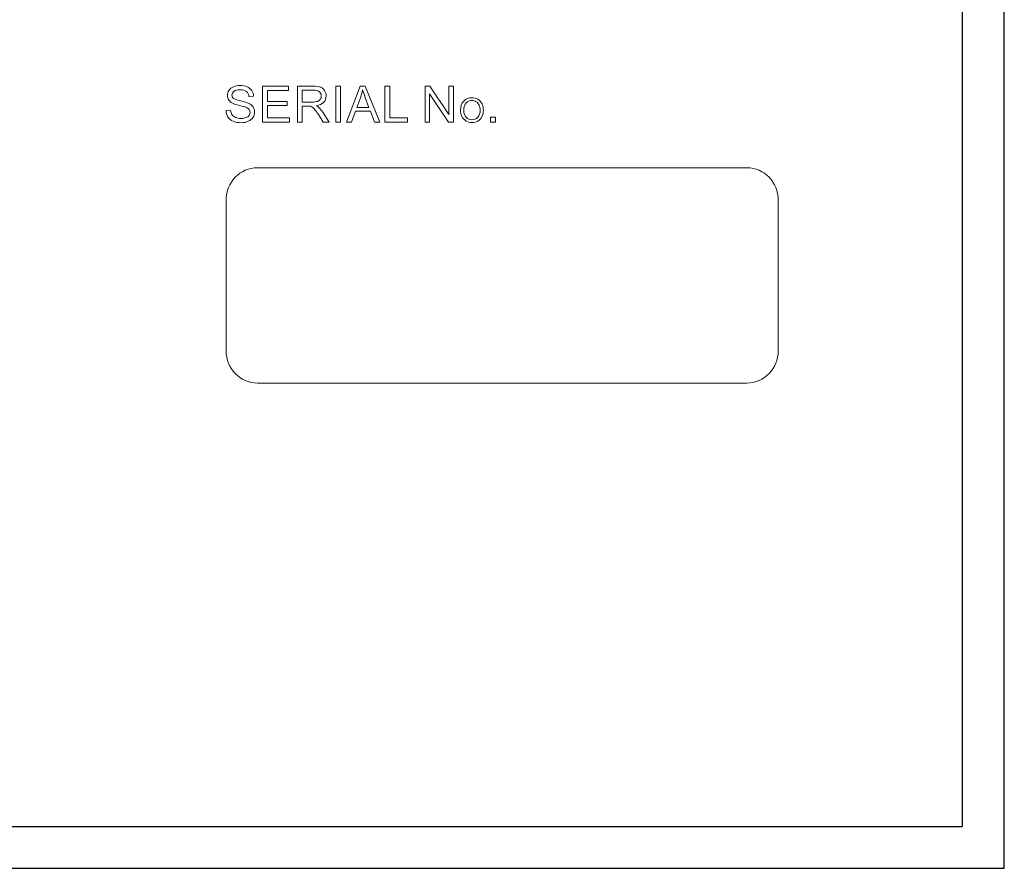
# Model space of a CAD drawing. Units: inches. Extents: x 3327 to 3830, y 734 to 1421.
# Drawn here: x 3743 to 3795, y 1143 to 1188 of the extents above; entities that cross this region are included whole.
import ezdxf

# ---------------------------------------------------------------- set-up
doc = ezdxf.new("R2010")
doc.units = ezdxf.units.IN
doc.header["$MEASUREMENT"] = 0

msp = doc.modelspace()

# ---------------------------------------------------------------- linework, layer by layer
for points in [[(3365.463, 1142.763), (3795.463, 1142.763), (3795.463, 1232.763), (3365.463, 1232.763)], [(3367.674, 1144.974), (3793.252, 1144.974), (3793.252, 1230.552), (3367.674, 1230.552)]]:
    msp.add_lwpolyline(points, close=True)
at = {"color": 7, "lineweight": 13}
for points, knots in [([(3754.193, 1182.944), (3754.193, 1182.944), (3754.43, 1182.965), (3754.43, 1182.965), (3754.43, 1182.965), (3754.442, 1182.87), (3754.468, 1182.792), (3754.509, 1182.731), (3754.509, 1182.731), (3754.55, 1182.67), (3754.614, 1182.62), (3754.7, 1182.582), (3754.7, 1182.582), (3754.787, 1182.545), (3754.884, 1182.526), (3754.993, 1182.526), (3754.993, 1182.526), (3755.089, 1182.526), (3755.174, 1182.541), (3755.247, 1182.569), (3755.247, 1182.569), (3755.321, 1182.598), (3755.376, 1182.636), (3755.412, 1182.686), (3755.412, 1182.686), (3755.448, 1182.736), (3755.466, 1182.791), (3755.466, 1182.849), (3755.466, 1182.849), (3755.466, 1182.909), (3755.449, 1182.961), (3755.413, 1183.006), (3755.413, 1183.006), (3755.379, 1183.051), (3755.322, 1183.088), (3755.242, 1183.118), (3755.242, 1183.118), (3755.191, 1183.138), (3755.078, 1183.169), (3754.903, 1183.211), (3754.903, 1183.211), (3754.728, 1183.253), (3754.606, 1183.293), (3754.536, 1183.33), (3754.536, 1183.33), (3754.445, 1183.378), (3754.377, 1183.437), (3754.332, 1183.507), (3754.332, 1183.507), (3754.288, 1183.578), (3754.265, 1183.657), (3754.265, 1183.745), (3754.265, 1183.745), (3754.265, 1183.84), (3754.292, 1183.93), (3754.347, 1184.014), (3754.347, 1184.014), (3754.402, 1184.098), (3754.481, 1184.161), (3754.586, 1184.205), (3754.586, 1184.205), (3754.691, 1184.248), (3754.807, 1184.269), (3754.936, 1184.269), (3754.936, 1184.269), (3755.077, 1184.269), (3755.201, 1184.247), (3755.309, 1184.201), (3755.309, 1184.201), (3755.417, 1184.156), (3755.5, 1184.089), (3755.558, 1184.001), (3755.558, 1184.001), (3755.616, 1183.912), (3755.647, 1183.812), (3755.652, 1183.7), (3755.652, 1183.7), (3755.652, 1183.7), (3755.41, 1183.682), (3755.41, 1183.682), (3755.41, 1183.682), (3755.397, 1183.802), (3755.353, 1183.893), (3755.278, 1183.955), (3755.278, 1183.955), (3755.203, 1184.017), (3755.092, 1184.047), (3754.946, 1184.047), (3754.946, 1184.047), (3754.793, 1184.047), (3754.683, 1184.019), (3754.613, 1183.963), (3754.613, 1183.963), (3754.543, 1183.908), (3754.508, 1183.84), (3754.508, 1183.761), (3754.508, 1183.761), (3754.508, 1183.693), (3754.533, 1183.636), (3754.582, 1183.592), (3754.582, 1183.592), (3754.631, 1183.548), (3754.757, 1183.503), (3754.962, 1183.457), (3754.962, 1183.457), (3755.167, 1183.41), (3755.308, 1183.37), (3755.384, 1183.335), (3755.384, 1183.335), (3755.495, 1183.284), (3755.577, 1183.219), (3755.629, 1183.141), (3755.629, 1183.141), (3755.682, 1183.063), (3755.708, 1182.972), (3755.708, 1182.87), (3755.708, 1182.87), (3755.708, 1182.768), (3755.68, 1182.673), (3755.622, 1182.584), (3755.622, 1182.584), (3755.563, 1182.494), (3755.48, 1182.425), (3755.371, 1182.375), (3755.371, 1182.375), (3755.263, 1182.325), (3755.14, 1182.3), (3755.005, 1182.3), (3755.005, 1182.3), (3754.832, 1182.3), (3754.688, 1182.325), (3754.571, 1182.375), (3754.571, 1182.375), (3754.455, 1182.426), (3754.364, 1182.501), (3754.297, 1182.602), (3754.297, 1182.602), (3754.231, 1182.703), (3754.196, 1182.817), (3754.193, 1182.944)], [0, 0, 0, 0, 0.028571, 0.028571, 0.028571, 0.028571, 0.057143, 0.057143, 0.057143, 0.057143, 0.085714, 0.085714, 0.085714, 0.085714, 0.114286, 0.114286, 0.114286, 0.114286, 0.142857, 0.142857, 0.142857, 0.142857, 0.171429, 0.171429, 0.171429, 0.171429, 0.2, 0.2, 0.2, 0.2, 0.228571, 0.228571, 0.228571, 0.228571, 0.257143, 0.257143, 0.257143, 0.257143, 0.285714, 0.285714, 0.285714, 0.285714, 0.314286, 0.314286, 0.314286, 0.314286, 0.342857, 0.342857, 0.342857, 0.342857, 0.371429, 0.371429, 0.371429, 0.371429, 0.4, 0.4, 0.4, 0.4, 0.428571, 0.428571, 0.428571, 0.428571, 0.457143, 0.457143, 0.457143, 0.457143, 0.485714, 0.485714, 0.485714, 0.485714, 0.514286, 0.514286, 0.514286, 0.514286, 0.542857, 0.542857, 0.542857, 0.542857, 0.571429, 0.571429, 0.571429, 0.571429, 0.6, 0.6, 0.6, 0.6, 0.628571, 0.628571, 0.628571, 0.628571, 0.657143, 0.657143, 0.657143, 0.657143, 0.685714, 0.685714, 0.685714, 0.685714, 0.714286, 0.714286, 0.714286, 0.714286, 0.742857, 0.742857, 0.742857, 0.742857, 0.771429, 0.771429, 0.771429, 0.771429, 0.8, 0.8, 0.8, 0.8, 0.828571, 0.828571, 0.828571, 0.828571, 0.857143, 0.857143, 0.857143, 0.857143, 0.885714, 0.885714, 0.885714, 0.885714, 0.914286, 0.914286, 0.914286, 0.914286, 0.942857, 0.942857, 0.942857, 0.942857, 0.971429, 0.971429, 0.971429, 0.971429, 1, 1, 1, 1]), ([(3756.132, 1182.332), (3756.132, 1182.332), (3756.132, 1184.237), (3756.132, 1184.237), (3756.132, 1184.237), (3756.132, 1184.237), (3757.509, 1184.237), (3757.509, 1184.237), (3757.509, 1184.237), (3757.509, 1184.237), (3757.509, 1184.012), (3757.509, 1184.012), (3757.509, 1184.012), (3757.509, 1184.012), (3756.384, 1184.012), (3756.384, 1184.012), (3756.384, 1184.012), (3756.384, 1184.012), (3756.384, 1183.429), (3756.384, 1183.429), (3756.384, 1183.429), (3756.384, 1183.429), (3757.438, 1183.429), (3757.438, 1183.429), (3757.438, 1183.429), (3757.438, 1183.429), (3757.438, 1183.205), (3757.438, 1183.205), (3757.438, 1183.205), (3757.438, 1183.205), (3756.384, 1183.205), (3756.384, 1183.205), (3756.384, 1183.205), (3756.384, 1183.205), (3756.384, 1182.557), (3756.384, 1182.557), (3756.384, 1182.557), (3756.384, 1182.557), (3757.553, 1182.557), (3757.553, 1182.557), (3757.553, 1182.557), (3757.553, 1182.557), (3757.553, 1182.332), (3757.553, 1182.332), (3757.553, 1182.332), (3757.553, 1182.332), (3756.132, 1182.332), (3756.132, 1182.332)], [0, 0, 0, 0, 0.083333, 0.083333, 0.083333, 0.083333, 0.166667, 0.166667, 0.166667, 0.166667, 0.25, 0.25, 0.25, 0.25, 0.333333, 0.333333, 0.333333, 0.333333, 0.416667, 0.416667, 0.416667, 0.416667, 0.5, 0.5, 0.5, 0.5, 0.583333, 0.583333, 0.583333, 0.583333, 0.666667, 0.666667, 0.666667, 0.666667, 0.75, 0.75, 0.75, 0.75, 0.833333, 0.833333, 0.833333, 0.833333, 0.916667, 0.916667, 0.916667, 0.916667, 1, 1, 1, 1]), ([(3757.979, 1182.332), (3757.979, 1182.332), (3757.979, 1184.237), (3757.979, 1184.237), (3757.979, 1184.237), (3757.979, 1184.237), (3758.823, 1184.237), (3758.823, 1184.237), (3758.823, 1184.237), (3758.993, 1184.237), (3759.122, 1184.219), (3759.211, 1184.186), (3759.211, 1184.186), (3759.299, 1184.152), (3759.369, 1184.091), (3759.423, 1184.005), (3759.423, 1184.005), (3759.475, 1183.917), (3759.501, 1183.822), (3759.501, 1183.717), (3759.501, 1183.717), (3759.501, 1183.582), (3759.458, 1183.469), (3759.37, 1183.376), (3759.37, 1183.376), (3759.283, 1183.283), (3759.148, 1183.224), (3758.965, 1183.199), (3758.965, 1183.199), (3759.032, 1183.167), (3759.083, 1183.136), (3759.117, 1183.104), (3759.117, 1183.104), (3759.191, 1183.037), (3759.26, 1182.952), (3759.327, 1182.851), (3759.327, 1182.851), (3759.327, 1182.851), (3759.658, 1182.332), (3759.658, 1182.332), (3759.658, 1182.332), (3759.658, 1182.332), (3759.34, 1182.332), (3759.34, 1182.332), (3759.34, 1182.332), (3759.34, 1182.332), (3759.089, 1182.729), (3759.089, 1182.729), (3759.089, 1182.729), (3759.015, 1182.843), (3758.954, 1182.931), (3758.906, 1182.991), (3758.906, 1182.991), (3758.859, 1183.052), (3758.816, 1183.094), (3758.779, 1183.118), (3758.779, 1183.118), (3758.741, 1183.142), (3758.703, 1183.159), (3758.664, 1183.169), (3758.664, 1183.169), (3758.635, 1183.175), (3758.589, 1183.178), (3758.523, 1183.178), (3758.523, 1183.178), (3758.523, 1183.178), (3758.231, 1183.178), (3758.231, 1183.178), (3758.231, 1183.178), (3758.231, 1183.178), (3758.231, 1182.332), (3758.231, 1182.332), (3758.231, 1182.332), (3758.231, 1182.332), (3757.979, 1182.332), (3757.979, 1182.332)], [0, 0, 0, 0, 0.052632, 0.052632, 0.052632, 0.052632, 0.105263, 0.105263, 0.105263, 0.105263, 0.157895, 0.157895, 0.157895, 0.157895, 0.210526, 0.210526, 0.210526, 0.210526, 0.263158, 0.263158, 0.263158, 0.263158, 0.315789, 0.315789, 0.315789, 0.315789, 0.368421, 0.368421, 0.368421, 0.368421, 0.421053, 0.421053, 0.421053, 0.421053, 0.473684, 0.473684, 0.473684, 0.473684, 0.526316, 0.526316, 0.526316, 0.526316, 0.578947, 0.578947, 0.578947, 0.578947, 0.631579, 0.631579, 0.631579, 0.631579, 0.684211, 0.684211, 0.684211, 0.684211, 0.736842, 0.736842, 0.736842, 0.736842, 0.789474, 0.789474, 0.789474, 0.789474, 0.842105, 0.842105, 0.842105, 0.842105, 0.894737, 0.894737, 0.894737, 0.894737, 0.947368, 0.947368, 0.947368, 0.947368, 1, 1, 1, 1]), ([(3760.013, 1182.332), (3760.013, 1182.332), (3760.013, 1184.237), (3760.013, 1184.237), (3760.013, 1184.237), (3760.013, 1184.237), (3760.265, 1184.237), (3760.265, 1184.237), (3760.265, 1184.237), (3760.265, 1184.237), (3760.265, 1182.332), (3760.265, 1182.332), (3760.265, 1182.332), (3760.265, 1182.332), (3760.013, 1182.332), (3760.013, 1182.332)], [0, 0, 0, 0, 0.25, 0.25, 0.25, 0.25, 0.5, 0.5, 0.5, 0.5, 0.75, 0.75, 0.75, 0.75, 1, 1, 1, 1]), ([(3760.574, 1182.332), (3760.574, 1182.332), (3761.306, 1184.237), (3761.306, 1184.237), (3761.306, 1184.237), (3761.306, 1184.237), (3761.577, 1184.237), (3761.577, 1184.237), (3761.577, 1184.237), (3761.577, 1184.237), (3762.357, 1182.332), (3762.357, 1182.332), (3762.357, 1182.332), (3762.357, 1182.332), (3762.069, 1182.332), (3762.069, 1182.332), (3762.069, 1182.332), (3762.069, 1182.332), (3761.847, 1182.909), (3761.847, 1182.909), (3761.847, 1182.909), (3761.847, 1182.909), (3761.051, 1182.909), (3761.051, 1182.909), (3761.051, 1182.909), (3761.051, 1182.909), (3760.842, 1182.332), (3760.842, 1182.332), (3760.842, 1182.332), (3760.842, 1182.332), (3760.574, 1182.332), (3760.574, 1182.332)], [0, 0, 0, 0, 0.125, 0.125, 0.125, 0.125, 0.25, 0.25, 0.25, 0.25, 0.375, 0.375, 0.375, 0.375, 0.5, 0.5, 0.5, 0.5, 0.625, 0.625, 0.625, 0.625, 0.75, 0.75, 0.75, 0.75, 0.875, 0.875, 0.875, 0.875, 1, 1, 1, 1]), ([(3762.621, 1182.332), (3762.621, 1182.332), (3762.621, 1184.237), (3762.621, 1184.237), (3762.621, 1184.237), (3762.621, 1184.237), (3762.874, 1184.237), (3762.874, 1184.237), (3762.874, 1184.237), (3762.874, 1184.237), (3762.874, 1182.557), (3762.874, 1182.557), (3762.874, 1182.557), (3762.874, 1182.557), (3763.811, 1182.557), (3763.811, 1182.557), (3763.811, 1182.557), (3763.811, 1182.557), (3763.811, 1182.332), (3763.811, 1182.332), (3763.811, 1182.332), (3763.811, 1182.332), (3762.621, 1182.332), (3762.621, 1182.332)], [0, 0, 0, 0, 0.166667, 0.166667, 0.166667, 0.166667, 0.333333, 0.333333, 0.333333, 0.333333, 0.5, 0.5, 0.5, 0.5, 0.666667, 0.666667, 0.666667, 0.666667, 0.833333, 0.833333, 0.833333, 0.833333, 1, 1, 1, 1]), ([(3764.749, 1182.332), (3764.749, 1182.332), (3764.749, 1184.237), (3764.749, 1184.237), (3764.749, 1184.237), (3764.749, 1184.237), (3765.008, 1184.237), (3765.008, 1184.237), (3765.008, 1184.237), (3765.008, 1184.237), (3766.008, 1182.742), (3766.008, 1182.742), (3766.008, 1182.742), (3766.008, 1182.742), (3766.008, 1184.237), (3766.008, 1184.237), (3766.008, 1184.237), (3766.008, 1184.237), (3766.25, 1184.237), (3766.25, 1184.237), (3766.25, 1184.237), (3766.25, 1184.237), (3766.25, 1182.332), (3766.25, 1182.332), (3766.25, 1182.332), (3766.25, 1182.332), (3765.991, 1182.332), (3765.991, 1182.332), (3765.991, 1182.332), (3765.991, 1182.332), (3764.991, 1183.829), (3764.991, 1183.829), (3764.991, 1183.829), (3764.991, 1183.829), (3764.991, 1182.332), (3764.991, 1182.332), (3764.991, 1182.332), (3764.991, 1182.332), (3764.749, 1182.332), (3764.749, 1182.332)], [0, 0, 0, 0, 0.1, 0.1, 0.1, 0.1, 0.2, 0.2, 0.2, 0.2, 0.3, 0.3, 0.3, 0.3, 0.4, 0.4, 0.4, 0.4, 0.5, 0.5, 0.5, 0.5, 0.6, 0.6, 0.6, 0.6, 0.7, 0.7, 0.7, 0.7, 0.8, 0.8, 0.8, 0.8, 0.9, 0.9, 0.9, 0.9, 1, 1, 1, 1]), ([(3758.231, 1183.396), (3758.231, 1183.396), (3758.773, 1183.396), (3758.773, 1183.396), (3758.773, 1183.396), (3758.888, 1183.396), (3758.978, 1183.408), (3759.043, 1183.432), (3759.043, 1183.432), (3759.108, 1183.456), (3759.157, 1183.494), (3759.191, 1183.546), (3759.191, 1183.546), (3759.225, 1183.599), (3759.242, 1183.656), (3759.242, 1183.717), (3759.242, 1183.717), (3759.242, 1183.807), (3759.209, 1183.881), (3759.144, 1183.939), (3759.144, 1183.939), (3759.079, 1183.997), (3758.975, 1184.026), (3758.834, 1184.026), (3758.834, 1184.026), (3758.834, 1184.026), (3758.231, 1184.026), (3758.231, 1184.026), (3758.231, 1184.026), (3758.231, 1184.026), (3758.231, 1183.396), (3758.231, 1183.396)], [0, 0, 0, 0, 0.125, 0.125, 0.125, 0.125, 0.25, 0.25, 0.25, 0.25, 0.375, 0.375, 0.375, 0.375, 0.5, 0.5, 0.5, 0.5, 0.625, 0.625, 0.625, 0.625, 0.75, 0.75, 0.75, 0.75, 0.875, 0.875, 0.875, 0.875, 1, 1, 1, 1]), ([(3761.123, 1183.114), (3761.123, 1183.114), (3761.769, 1183.114), (3761.769, 1183.114), (3761.769, 1183.114), (3761.769, 1183.114), (3761.571, 1183.642), (3761.571, 1183.642), (3761.571, 1183.642), (3761.51, 1183.802), (3761.465, 1183.934), (3761.436, 1184.037), (3761.436, 1184.037), (3761.411, 1183.914), (3761.377, 1183.793), (3761.333, 1183.673), (3761.333, 1183.673), (3761.333, 1183.673), (3761.123, 1183.114), (3761.123, 1183.114)], [0, 0, 0, 0, 0.2, 0.2, 0.2, 0.2, 0.4, 0.4, 0.4, 0.4, 0.6, 0.6, 0.6, 0.6, 0.8, 0.8, 0.8, 0.8, 1, 1, 1, 1]), ([(3766.628, 1182.951), (3766.628, 1183.161), (3766.684, 1183.326), (3766.797, 1183.446), (3766.797, 1183.446), (3766.91, 1183.565), (3767.056, 1183.624), (3767.236, 1183.624), (3767.236, 1183.624), (3767.353, 1183.624), (3767.458, 1183.596), (3767.552, 1183.54), (3767.552, 1183.54), (3767.646, 1183.484), (3767.718, 1183.406), (3767.767, 1183.306), (3767.767, 1183.306), (3767.817, 1183.206), (3767.841, 1183.092), (3767.841, 1182.965), (3767.841, 1182.965), (3767.841, 1182.837), (3767.816, 1182.721), (3767.764, 1182.62), (3767.764, 1182.62), (3767.712, 1182.518), (3767.638, 1182.442), (3767.543, 1182.389), (3767.543, 1182.389), (3767.447, 1182.337), (3767.345, 1182.311), (3767.235, 1182.311), (3767.235, 1182.311), (3767.115, 1182.311), (3767.008, 1182.339), (3766.914, 1182.398), (3766.914, 1182.398), (3766.82, 1182.455), (3766.749, 1182.534), (3766.7, 1182.634), (3766.7, 1182.634), (3766.652, 1182.733), (3766.628, 1182.839), (3766.628, 1182.951)], [0, 0, 0, 0, 0.090909, 0.090909, 0.090909, 0.090909, 0.181818, 0.181818, 0.181818, 0.181818, 0.272727, 0.272727, 0.272727, 0.272727, 0.363636, 0.363636, 0.363636, 0.363636, 0.454545, 0.454545, 0.454545, 0.454545, 0.545455, 0.545455, 0.545455, 0.545455, 0.636364, 0.636364, 0.636364, 0.636364, 0.727273, 0.727273, 0.727273, 0.727273, 0.818182, 0.818182, 0.818182, 0.818182, 0.909091, 0.909091, 0.909091, 0.909091, 1, 1, 1, 1]), ([(3766.801, 1182.948), (3766.801, 1182.795), (3766.842, 1182.675), (3766.924, 1182.587), (3766.924, 1182.587), (3767.006, 1182.498), (3767.11, 1182.454), (3767.234, 1182.454), (3767.234, 1182.454), (3767.36, 1182.454), (3767.464, 1182.499), (3767.546, 1182.588), (3767.546, 1182.588), (3767.627, 1182.677), (3767.668, 1182.803), (3767.668, 1182.966), (3767.668, 1182.966), (3767.668, 1183.07), (3767.651, 1183.16), (3767.616, 1183.237), (3767.616, 1183.237), (3767.581, 1183.314), (3767.53, 1183.374), (3767.463, 1183.416), (3767.463, 1183.416), (3767.395, 1183.459), (3767.32, 1183.48), (3767.236, 1183.48), (3767.236, 1183.48), (3767.117, 1183.48), (3767.015, 1183.439), (3766.929, 1183.357), (3766.929, 1183.357), (3766.844, 1183.275), (3766.801, 1183.139), (3766.801, 1182.948)], [0, 0, 0, 0, 0.111111, 0.111111, 0.111111, 0.111111, 0.222222, 0.222222, 0.222222, 0.222222, 0.333333, 0.333333, 0.333333, 0.333333, 0.444444, 0.444444, 0.444444, 0.444444, 0.555556, 0.555556, 0.555556, 0.555556, 0.666667, 0.666667, 0.666667, 0.666667, 0.777778, 0.777778, 0.777778, 0.777778, 0.888889, 0.888889, 0.888889, 0.888889, 1, 1, 1, 1]), ([(3768.212, 1182.332), (3768.212, 1182.332), (3768.212, 1182.599), (3768.212, 1182.599), (3768.212, 1182.599), (3768.212, 1182.599), (3768.479, 1182.599), (3768.479, 1182.599), (3768.479, 1182.599), (3768.479, 1182.599), (3768.479, 1182.332), (3768.479, 1182.332), (3768.479, 1182.332), (3768.479, 1182.332), (3768.212, 1182.332), (3768.212, 1182.332)], [0, 0, 0, 0, 0.25, 0.25, 0.25, 0.25, 0.5, 0.5, 0.5, 0.5, 0.75, 0.75, 0.75, 0.75, 1, 1, 1, 1]), ([(3781.817, 1179.911), (3781.817, 1179.911), (3755.854, 1179.911), (3755.854, 1179.911), (3755.854, 1179.911), (3754.94, 1179.911), (3754.193, 1179.141), (3754.193, 1178.199), (3754.193, 1178.199), (3754.193, 1178.199), (3754.193, 1170.207), (3754.193, 1170.207), (3754.193, 1170.207), (3754.193, 1169.265), (3754.94, 1168.495), (3755.854, 1168.495), (3755.854, 1168.495), (3755.854, 1168.495), (3781.817, 1168.495), (3781.817, 1168.495), (3781.817, 1168.495), (3782.731, 1168.495), (3783.478, 1169.265), (3783.478, 1170.207), (3783.478, 1170.207), (3783.478, 1170.207), (3783.478, 1178.199), (3783.478, 1178.199), (3783.478, 1178.199), (3783.478, 1179.141), (3782.731, 1179.911), (3781.817, 1179.911)], [0, 0, 0, 0, 0.125, 0.125, 0.125, 0.125, 0.25, 0.25, 0.25, 0.25, 0.375, 0.375, 0.375, 0.375, 0.5, 0.5, 0.5, 0.5, 0.625, 0.625, 0.625, 0.625, 0.75, 0.75, 0.75, 0.75, 0.875, 0.875, 0.875, 0.875, 1, 1, 1, 1])]:
    msp.add_open_spline(points, degree=3, knots=knots, dxfattribs=at)

doc.saveas('drawing.dxf')
